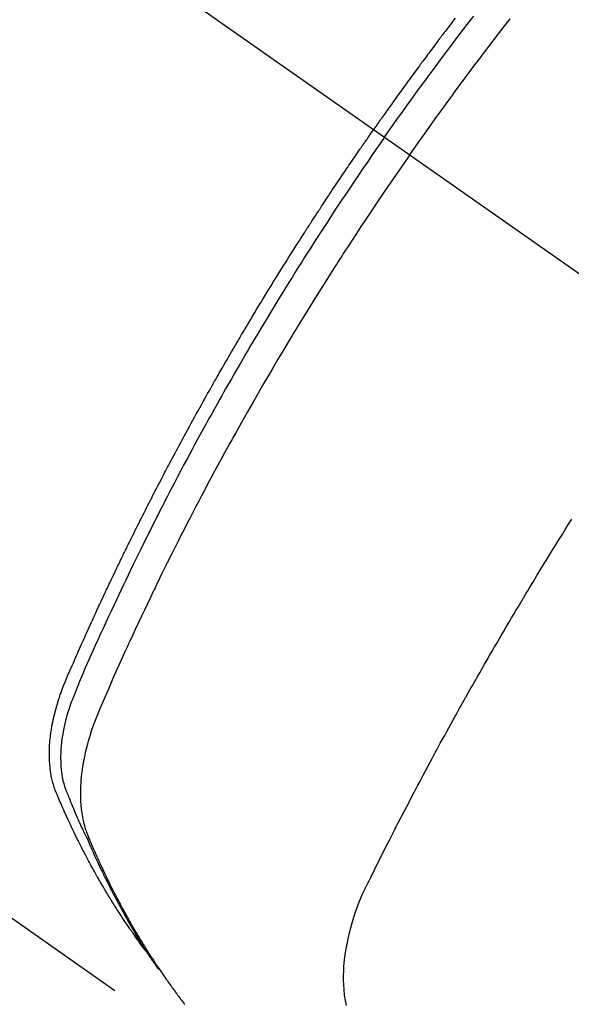
# Model space of a CAD drawing. Extents: x 0 to 26473, y -33085 to -24215.
# Drawn here: x 15864 to 15879, y -25935 to -25908 of the extents above; entities that cross this region are included whole.
import ezdxf

# ---------------------------------------------------------------- set-up
doc = ezdxf.new("R2010")
doc.units = 0
doc.header["$LTSCALE"] = 50
doc.header["$MEASUREMENT"] = 0
doc.linetypes.add('CENTER2', pattern=[1.125, 0.75, -0.125, 0.125, -0.125])
doc.linetypes.add('HIDDEN', pattern=[0.375, 0.25, -0.125])
doc.layers.get('0').update_dxf_attribs({"linetype": 'CONTINUOUS'})
doc.layers.add('150-機器', color=8, linetype='CONTINUOUS')
doc.layers.add('160-文字', color=254, linetype='CONTINUOUS')
doc.styles.add('KH001', font='txt')
doc.dimstyles.new('KH1xx030', dxfattribs={"dimscale": 30, "dimtxt": 2, "dimasz": 0.6, "dimexe": 0.3, "dimexo": 1.2, "dimgap": 0.5, "dimtad": 3, "dimdec": 1, "dimdsep": 46, "dimlunit": 6, "dimtxsty": 'KH001', "dimblk": 'DOT', "dimcen": 1, "dimdle": 1, "dimclrd": 256, "dimclre": 256, "dimclrt": 256, "dimadec": 0, "dimazin": 0, "dimtfac": 1, "dimtdec": 1, "dimtix": 1, "dimtmove": 2, "dimatfit": 3, "dimldrblk": 'CLOSEDBLANK', "dimfxl": 1, "dimtolj": 1, "dimtzin": 0, "dimlwd": -1, "dimlwe": -1, "dimarcsym": 0})

# ---------------------------------------------------------------- blocks, each defined once
blk = doc.blocks.new('F402_H')
at = {"layer": '150-機器', "color": 13, "linetype": 'CENTER2'}
blk.add_line((0, 0), (-244.018, -170.863), dxfattribs=at)
at = {"layer": '150-機器', "color": 13, "linetype": 'HIDDEN'}
blk.add_line((-140.96, -126.704), (-201.303, -168.957), dxfattribs=at)
for points in [[(-206.429, -140.024), (-206.399, -140.063), (-206.37, -140.101), (-206.33, -140.154), (-206.289, -140.207), (-206.249, -140.26), (-206.208, -140.313), (-206.185, -140.344), (-206.162, -140.375), (-206.138, -140.406), (-206.115, -140.436), (-206.091, -140.467), (-206.068, -140.497), (-206.045, -140.528), (-206.022, -140.559), (-206.01, -140.574), (-205.999, -140.59), (-205.987, -140.605), (-205.976, -140.62), (-205.93, -140.682), (-205.884, -140.744), (-205.838, -140.805), (-205.792, -140.866), (-205.769, -140.897), (-205.746, -140.928), (-205.723, -140.959), (-205.7, -140.989), (-205.665, -141.035), (-205.631, -141.082), (-205.596, -141.128), (-205.562, -141.174), (-205.539, -141.205), (-205.516, -141.236), (-205.493, -141.267), (-205.47, -141.298), (-205.425, -141.359), (-205.379, -141.421), (-205.334, -141.483), (-205.289, -141.544), (-205.255, -141.591), (-205.221, -141.638), (-205.187, -141.684), (-205.154, -141.731), (-205.12, -141.777), (-205.086, -141.824), (-205.052, -141.871), (-205.018, -141.917), (-204.984, -141.964), (-204.95, -142.01), (-204.916, -142.057), (-204.883, -142.104), (-204.849, -142.15), (-204.816, -142.197), (-204.782, -142.244), (-204.749, -142.291), (-204.716, -142.338), (-204.682, -142.385), (-204.649, -142.431), (-204.616, -142.478), (-204.593, -142.509), (-204.571, -142.541), (-204.549, -142.572), (-204.527, -142.603), (-204.502, -142.638), (-204.478, -142.672), (-204.453, -142.707), (-204.429, -142.742), (-204.414, -142.762), (-204.4, -142.782), (-204.386, -142.802), (-204.371, -142.823), (-204.355, -142.846), (-204.338, -142.87), (-204.322, -142.893), (-204.305, -142.917), (-204.289, -142.94), (-204.272, -142.963), (-204.256, -142.987), (-204.24, -143.01)], [(-205.21, -143.69), (-205.437, -143.368), (-205.665, -143.048), (-205.894, -142.727), (-206.124, -142.408), (-206.236, -142.255), (-206.348, -142.102), (-206.461, -141.949), (-206.574, -141.796), (-206.703, -141.622), (-206.833, -141.448), (-206.964, -141.275), (-207.094, -141.101), (-207.127, -141.058), (-207.159, -141.015), (-207.192, -140.972), (-207.225, -140.929), (-207.253, -140.891), (-207.282, -140.854), (-207.31, -140.817), (-207.339, -140.78), (-207.624, -140.409), (-207.911, -140.04)], [(-204.534, -143.216), (-204.651, -143.05), (-204.768, -142.884), (-204.885, -142.718), (-205.003, -142.552), (-205.126, -142.381), (-205.25, -142.21), (-205.374, -142.039), (-205.498, -141.868), (-205.613, -141.71), (-205.729, -141.552), (-205.845, -141.395), (-205.962, -141.237), (-206.136, -141.004), (-206.311, -140.771), (-206.487, -140.539), (-206.664, -140.307), (-206.752, -140.192), (-206.841, -140.078), (-206.929, -139.963)], [(-198.111, -165.067), (-198.069, -165.013), (-198.028, -164.96), (-197.987, -164.906), (-197.947, -164.852), (-197.913, -164.806), (-197.88, -164.76), (-197.847, -164.714), (-197.815, -164.667), (-197.801, -164.648), (-197.788, -164.628), (-197.774, -164.609), (-197.761, -164.59), (-197.739, -164.558), (-197.717, -164.527), (-197.695, -164.496), (-197.674, -164.465), (-197.655, -164.438), (-197.636, -164.41), (-197.617, -164.383), (-197.599, -164.355), (-197.577, -164.323), (-197.556, -164.291), (-197.535, -164.259), (-197.514, -164.227), (-197.477, -164.172), (-197.44, -164.116), (-197.403, -164.06), (-197.367, -164.004), (-197.351, -163.98), (-197.336, -163.956), (-197.321, -163.932), (-197.305, -163.908), (-197.29, -163.883), (-197.275, -163.859), (-197.259, -163.834), (-197.244, -163.81), (-197.229, -163.785), (-197.213, -163.76), (-197.198, -163.735), (-197.183, -163.711), (-197.172, -163.695), (-197.162, -163.678), (-197.152, -163.662), (-197.142, -163.646), (-197.122, -163.613), (-197.102, -163.58), (-197.082, -163.547), (-197.063, -163.514), (-197.048, -163.489), (-197.032, -163.464), (-197.017, -163.439), (-197.002, -163.414), (-196.982, -163.381), (-196.963, -163.347), (-196.944, -163.314), (-196.924, -163.28), (-196.91, -163.255), (-196.895, -163.23), (-196.88, -163.205), (-196.866, -163.18), (-196.851, -163.154), (-196.837, -163.129), (-196.822, -163.103), (-196.808, -163.078), (-196.798, -163.061), (-196.788, -163.044), (-196.779, -163.027), (-196.769, -163.01), (-196.76, -162.993), (-196.75, -162.976), (-196.741, -162.959), (-196.731, -162.942), (-196.708, -162.899), (-196.684, -162.856), (-196.66, -162.814), (-196.637, -162.771), (-196.618, -162.737), (-196.599, -162.702), (-196.581, -162.668), (-196.562, -162.634), (-196.544, -162.599), (-196.525, -162.564), (-196.507, -162.529), (-196.488, -162.494), (-196.477, -162.472), (-196.466, -162.45), (-196.454, -162.428), (-196.443, -162.406), (-196.423, -162.367), (-196.403, -162.328), (-196.383, -162.288), (-196.363, -162.249), (-196.345, -162.214), (-196.327, -162.179), (-196.309, -162.143), (-196.291, -162.108), (-196.278, -162.081), (-196.265, -162.055), (-196.252, -162.028), (-196.239, -162.002), (-196.226, -161.975), (-196.213, -161.948), (-196.199, -161.921), (-196.186, -161.894), (-196.178, -161.876), (-196.169, -161.859), (-196.161, -161.841), (-196.152, -161.823), (-196.118, -161.751), (-196.084, -161.679), (-196.05, -161.606), (-196.016, -161.534), (-196.004, -161.507), (-195.992, -161.48), (-195.979, -161.452), (-195.967, -161.425), (-195.954, -161.398), (-195.942, -161.371), (-195.929, -161.343), (-195.917, -161.316), (-195.909, -161.297), (-195.901, -161.279), (-195.893, -161.261), (-195.885, -161.242), (-195.864, -161.196), (-195.844, -161.15), (-195.824, -161.104), (-195.804, -161.058), (-195.784, -161.012), (-195.764, -160.965), (-195.744, -160.919), (-195.725, -160.872), (-195.709, -160.834), (-195.693, -160.796), (-195.678, -160.757), (-195.664, -160.719), (-195.651, -160.68), (-195.638, -160.642), (-195.627, -160.603), (-195.616, -160.563), (-195.606, -160.526), (-195.597, -160.488), (-195.588, -160.45), (-195.58, -160.411), (-195.572, -160.372), (-195.564, -160.332), (-195.558, -160.292), (-195.552, -160.252), (-195.548, -160.223), (-195.544, -160.195), (-195.541, -160.166), (-195.538, -160.137), (-195.533, -160.088), (-195.529, -160.039), (-195.525, -159.99), (-195.522, -159.94), (-195.521, -159.907), (-195.52, -159.873), (-195.52, -159.839), (-195.519, -159.805), (-195.52, -159.768), (-195.52, -159.73), (-195.521, -159.692), (-195.522, -159.654), (-195.523, -159.626), (-195.524, -159.598), (-195.526, -159.57), (-195.527, -159.542), (-195.531, -159.488), (-195.536, -159.434), (-195.541, -159.38), (-195.547, -159.327), (-195.552, -159.287), (-195.557, -159.247), (-195.563, -159.207), (-195.569, -159.167), (-195.574, -159.133), (-195.579, -159.1), (-195.584, -159.066), (-195.59, -159.033), (-195.595, -159.011), (-195.599, -158.988), (-195.604, -158.966), (-195.608, -158.943), (-195.613, -158.917), (-195.619, -158.891), (-195.624, -158.864), (-195.63, -158.838), (-195.635, -158.815), (-195.64, -158.792), (-195.645, -158.77), (-195.651, -158.747), (-195.658, -158.72), (-195.664, -158.693), (-195.671, -158.666), (-195.678, -158.64), (-195.685, -158.612), (-195.693, -158.585), (-195.7, -158.558), (-195.707, -158.531), (-195.714, -158.507), (-195.721, -158.484), (-195.728, -158.461), (-195.734, -158.438), (-195.743, -158.411), (-195.751, -158.384), (-195.759, -158.357), (-195.768, -158.33), (-195.779, -158.295), (-195.79, -158.26), (-195.802, -158.225), (-195.814, -158.19), (-195.824, -158.163), (-195.833, -158.136), (-195.843, -158.109), (-195.853, -158.082), (-195.863, -158.055), (-195.873, -158.028), (-195.883, -158.001), (-195.893, -157.974), (-195.951, -157.831), (-196.011, -157.688), (-196.072, -157.547), (-196.135, -157.405), (-196.164, -157.338), (-196.194, -157.271), (-196.223, -157.203), (-196.253, -157.136), (-196.267, -157.102), (-196.282, -157.069), (-196.297, -157.035), (-196.312, -157.001), (-196.349, -156.917), (-196.386, -156.833), (-196.424, -156.749), (-196.462, -156.665), (-196.492, -156.598), (-196.522, -156.531), (-196.553, -156.463), (-196.583, -156.396), (-196.614, -156.329), (-196.645, -156.261), (-196.675, -156.194), (-196.706, -156.127), (-196.729, -156.076), (-196.752, -156.026), (-196.776, -155.975), (-196.799, -155.925), (-196.822, -155.875), (-196.845, -155.824), (-196.869, -155.774), (-196.892, -155.724), (-196.924, -155.656), (-196.955, -155.589), (-196.987, -155.521), (-197.018, -155.454), (-197.026, -155.437), (-197.033, -155.42), (-197.041, -155.403), (-197.049, -155.387), (-197.073, -155.336), (-197.097, -155.286), (-197.121, -155.235), (-197.145, -155.185), (-197.193, -155.084), (-197.241, -154.983), (-197.289, -154.882), (-197.338, -154.781), (-197.362, -154.731), (-197.386, -154.681), (-197.41, -154.631), (-197.435, -154.58), (-197.451, -154.547), (-197.467, -154.513), (-197.483, -154.479), (-197.5, -154.446), (-197.516, -154.412), (-197.533, -154.379), (-197.549, -154.345), (-197.566, -154.312), (-197.59, -154.261), (-197.615, -154.21), (-197.64, -154.16), (-197.665, -154.109), (-197.698, -154.042), (-197.731, -153.975), (-197.764, -153.908), (-197.798, -153.841), (-197.831, -153.774), (-197.864, -153.706), (-197.898, -153.639), (-197.931, -153.572), (-197.965, -153.505), (-197.999, -153.438), (-198.033, -153.371), (-198.067, -153.304), (-198.101, -153.237), (-198.135, -153.17), (-198.169, -153.103), (-198.203, -153.036), (-198.237, -152.969), (-198.272, -152.902), (-198.306, -152.835), (-198.34, -152.769), (-198.366, -152.718), (-198.393, -152.668), (-198.419, -152.618), (-198.445, -152.568), (-198.488, -152.484), (-198.532, -152.401), (-198.575, -152.317), (-198.619, -152.234), (-198.645, -152.184), (-198.671, -152.134), (-198.697, -152.084), (-198.724, -152.034), (-198.759, -151.967), (-198.794, -151.9), (-198.83, -151.833), (-198.866, -151.766), (-198.901, -151.7), (-198.937, -151.633), (-198.973, -151.567), (-199.008, -151.5), (-199.044, -151.433), (-199.08, -151.367), (-199.116, -151.3), (-199.152, -151.234), (-199.197, -151.151), (-199.243, -151.068), (-199.288, -150.984), (-199.334, -150.901), (-199.379, -150.818), (-199.425, -150.735), (-199.471, -150.652), (-199.517, -150.569), (-199.563, -150.486), (-199.609, -150.403), (-199.655, -150.32), (-199.701, -150.238), (-199.738, -150.171), (-199.776, -150.105), (-199.813, -150.039), (-199.85, -149.972), (-199.888, -149.906), (-199.926, -149.839), (-199.963, -149.773), (-200.001, -149.706), (-200.029, -149.657), (-200.058, -149.607), (-200.086, -149.558), (-200.114, -149.508), (-200.162, -149.425), (-200.209, -149.343), (-200.257, -149.26), (-200.305, -149.177), (-200.343, -149.112), (-200.382, -149.046), (-200.42, -148.98), (-200.459, -148.914), (-200.497, -148.848), (-200.536, -148.782), (-200.574, -148.716), (-200.613, -148.651), (-200.651, -148.585), (-200.69, -148.519), (-200.729, -148.453), (-200.768, -148.388), (-200.807, -148.322), (-200.846, -148.257), (-200.885, -148.191), (-200.924, -148.126), (-200.983, -148.027), (-201.042, -147.929), (-201.101, -147.831), (-201.161, -147.733), (-201.19, -147.684), (-201.22, -147.635), (-201.25, -147.586), (-201.279, -147.537), (-201.329, -147.455), (-201.379, -147.374), (-201.429, -147.292), (-201.48, -147.211), (-201.55, -147.097), (-201.62, -146.983), (-201.691, -146.869), (-201.762, -146.756), (-201.823, -146.658), (-201.884, -146.561), (-201.945, -146.463), (-202.007, -146.366), (-202.037, -146.317), (-202.068, -146.268), (-202.099, -146.22), (-202.13, -146.171), (-202.156, -146.13), (-202.182, -146.089), (-202.208, -146.048), (-202.235, -146.007), (-202.271, -145.951), (-202.307, -145.895), (-202.343, -145.839), (-202.379, -145.783), (-202.4, -145.75), (-202.42, -145.718), (-202.441, -145.685), (-202.462, -145.653), (-202.483, -145.62), (-202.504, -145.588), (-202.525, -145.555), (-202.546, -145.523), (-202.556, -145.507), (-202.567, -145.491), (-202.577, -145.475), (-202.588, -145.459), (-202.63, -145.395), (-202.672, -145.331), (-202.714, -145.266), (-202.756, -145.202), (-202.777, -145.17), (-202.798, -145.138), (-202.819, -145.105), (-202.84, -145.073), (-202.872, -145.025), (-202.903, -144.977), (-202.935, -144.929), (-202.966, -144.88), (-202.988, -144.848), (-203.009, -144.816), (-203.03, -144.784), (-203.051, -144.752), (-203.094, -144.689), (-203.136, -144.625), (-203.179, -144.561), (-203.221, -144.498), (-203.253, -144.45), (-203.286, -144.402), (-203.318, -144.354), (-203.35, -144.307), (-203.382, -144.259), (-203.414, -144.211), (-203.447, -144.163), (-203.479, -144.116), (-203.511, -144.068), (-203.543, -144.02), (-203.575, -143.972), (-203.608, -143.925), (-203.64, -143.877), (-203.673, -143.83), (-203.706, -143.782), (-203.738, -143.735), (-203.771, -143.687), (-203.803, -143.64), (-203.836, -143.593), (-203.868, -143.546), (-203.89, -143.514), (-203.912, -143.482), (-203.934, -143.451), (-203.955, -143.419), (-203.98, -143.384), (-204.004, -143.349), (-204.028, -143.315), (-204.052, -143.28), (-204.066, -143.259), (-204.08, -143.239), (-204.094, -143.219), (-204.108, -143.198), (-204.125, -143.175), (-204.141, -143.151), (-204.158, -143.127), (-204.174, -143.104), (-204.19, -143.08), (-204.207, -143.057), (-204.223, -143.033), (-204.24, -143.01)], [(-204.534, -143.216), (-204.417, -143.383), (-204.301, -143.55), (-204.186, -143.717), (-204.07, -143.884), (-203.951, -144.059), (-203.833, -144.233), (-203.715, -144.408), (-203.597, -144.583), (-203.488, -144.746), (-203.379, -144.908), (-203.271, -145.071), (-203.163, -145.235), (-203.003, -145.478), (-202.844, -145.723), (-202.686, -145.968), (-202.529, -146.213), (-202.451, -146.335), (-202.374, -146.457), (-202.296, -146.58), (-202.219, -146.702), (-202.131, -146.842), (-202.044, -146.982), (-201.957, -147.122), (-201.87, -147.262), (-201.767, -147.428), (-201.665, -147.595), (-201.563, -147.761), (-201.462, -147.928), (-201.346, -148.12), (-201.23, -148.313), (-201.114, -148.506), (-201, -148.7), (-200.931, -148.816), (-200.863, -148.932), (-200.795, -149.048), (-200.727, -149.164), (-200.622, -149.345), (-200.517, -149.526), (-200.413, -149.707), (-200.309, -149.889), (-200.257, -149.98), (-200.206, -150.071), (-200.154, -150.162), (-200.103, -150.254), (-200.029, -150.384), (-199.956, -150.514), (-199.884, -150.644), (-199.811, -150.774), (-199.732, -150.917), (-199.653, -151.061), (-199.575, -151.205), (-199.497, -151.349), (-199.426, -151.479), (-199.355, -151.61), (-199.285, -151.741), (-199.214, -151.872), (-199.13, -152.029), (-199.047, -152.186), (-198.964, -152.343), (-198.881, -152.501), (-198.82, -152.619), (-198.758, -152.737), (-198.697, -152.856), (-198.636, -152.974), (-198.602, -153.04), (-198.569, -153.106), (-198.535, -153.172), (-198.501, -153.238), (-198.388, -153.461), (-198.275, -153.685), (-198.163, -153.91), (-198.051, -154.134), (-197.98, -154.279), (-197.909, -154.425), (-197.838, -154.57), (-197.767, -154.716), (-197.703, -154.848), (-197.639, -154.98), (-197.576, -155.112), (-197.512, -155.245), (-197.449, -155.377), (-197.386, -155.51), (-197.323, -155.642), (-197.261, -155.775), (-197.186, -155.933), (-197.112, -156.092), (-197.038, -156.251), (-196.964, -156.411), (-196.897, -156.556), (-196.83, -156.703), (-196.764, -156.849), (-196.697, -156.995), (-196.643, -157.114), (-196.589, -157.233), (-196.535, -157.353), (-196.483, -157.473), (-196.417, -157.632), (-196.352, -157.793), (-196.288, -157.953), (-196.224, -158.113), (-196.195, -158.183), (-196.166, -158.253), (-196.138, -158.323), (-196.11, -158.393), (-196.09, -158.449), (-196.07, -158.506), (-196.051, -158.562), (-196.032, -158.619), (-196.011, -158.686), (-195.992, -158.753), (-195.973, -158.82), (-195.955, -158.888), (-195.926, -159.009), (-195.9, -159.131), (-195.878, -159.253), (-195.859, -159.376), (-195.847, -159.472), (-195.837, -159.568), (-195.83, -159.665), (-195.825, -159.762), (-195.823, -159.835), (-195.823, -159.908), (-195.824, -159.982), (-195.827, -160.055), (-195.832, -160.126), (-195.838, -160.196), (-195.846, -160.267), (-195.856, -160.337), (-195.866, -160.398), (-195.877, -160.459), (-195.89, -160.519), (-195.906, -160.579), (-195.929, -160.654), (-195.955, -160.728), (-195.983, -160.801), (-196.012, -160.874), (-196.026, -160.908), (-196.04, -160.942), (-196.053, -160.976), (-196.067, -161.009), (-196.083, -161.049), (-196.099, -161.088), (-196.114, -161.127), (-196.13, -161.166), (-196.164, -161.247), (-196.199, -161.328), (-196.233, -161.409), (-196.268, -161.49), (-196.283, -161.524), (-196.297, -161.557), (-196.312, -161.59), (-196.326, -161.623), (-196.346, -161.669), (-196.366, -161.714), (-196.387, -161.759), (-196.408, -161.804), (-196.436, -161.861), (-196.465, -161.917), (-196.494, -161.974), (-196.521, -162.031), (-196.541, -162.076), (-196.561, -162.12), (-196.58, -162.165), (-196.599, -162.21), (-196.612, -162.241), (-196.626, -162.272), (-196.64, -162.302), (-196.653, -162.333), (-196.695, -162.425), (-196.737, -162.517), (-196.779, -162.609), (-196.821, -162.7), (-196.844, -162.748), (-196.866, -162.796), (-196.889, -162.844), (-196.911, -162.891), (-196.928, -162.926), (-196.945, -162.96), (-196.962, -162.994), (-196.979, -163.029), (-196.995, -163.063), (-197.012, -163.097), (-197.029, -163.131), (-197.046, -163.165), (-197.07, -163.212), (-197.093, -163.258), (-197.117, -163.305), (-197.141, -163.352), (-197.167, -163.402), (-197.193, -163.453), (-197.22, -163.504), (-197.246, -163.554), (-197.264, -163.588), (-197.281, -163.621), (-197.299, -163.654), (-197.317, -163.688), (-197.335, -163.721), (-197.352, -163.755), (-197.37, -163.788), (-197.388, -163.821), (-197.406, -163.855), (-197.424, -163.888), (-197.442, -163.92), (-197.46, -163.953), (-197.496, -164.019), (-197.532, -164.085), (-197.568, -164.151), (-197.605, -164.217), (-197.619, -164.242), (-197.633, -164.266), (-197.646, -164.291), (-197.66, -164.315), (-197.683, -164.356), (-197.706, -164.397), (-197.73, -164.438), (-197.753, -164.479), (-197.779, -164.524), (-197.805, -164.568), (-197.831, -164.612), (-197.857, -164.657), (-197.888, -164.709), (-197.919, -164.761), (-197.951, -164.812), (-197.983, -164.864), (-197.997, -164.887), (-198.012, -164.911), (-198.027, -164.934), (-198.041, -164.957), (-198.071, -165.004), (-198.101, -165.051), (-198.131, -165.097), (-198.162, -165.144), (-198.184, -165.178), (-198.207, -165.213), (-198.23, -165.247), (-198.254, -165.281), (-198.27, -165.304), (-198.285, -165.327), (-198.301, -165.349), (-198.317, -165.372), (-198.351, -165.42), (-198.386, -165.468), (-198.421, -165.515), (-198.456, -165.563)], [(-205.21, -143.69), (-204.986, -144.013), (-204.762, -144.337), (-204.54, -144.662), (-204.319, -144.987), (-204.213, -145.145), (-204.107, -145.302), (-204.002, -145.46), (-203.897, -145.619), (-203.778, -145.8), (-203.659, -145.982), (-203.541, -146.163), (-203.422, -146.345), (-203.393, -146.391), (-203.363, -146.436), (-203.334, -146.482), (-203.305, -146.527), (-203.279, -146.567), (-203.254, -146.606), (-203.229, -146.646), (-203.204, -146.685), (-202.953, -147.08), (-202.705, -147.476), (-202.458, -147.873), (-202.213, -148.271), (-202.171, -148.34), (-202.129, -148.409), (-202.087, -148.478), (-202.045, -148.548), (-201.947, -148.709), (-201.85, -148.872), (-201.753, -149.034), (-201.656, -149.196), (-201.533, -149.405), (-201.41, -149.614), (-201.288, -149.824), (-201.166, -150.034), (-201.005, -150.314), (-200.845, -150.594), (-200.687, -150.876), (-200.529, -151.157), (-200.477, -151.251), (-200.425, -151.345), (-200.373, -151.439), (-200.321, -151.533), (-200.231, -151.697), (-200.141, -151.862), (-200.051, -152.027), (-199.962, -152.192), (-199.873, -152.357), (-199.785, -152.522), (-199.697, -152.687), (-199.61, -152.853), (-199.535, -152.994), (-199.461, -153.136), (-199.387, -153.278), (-199.313, -153.421), (-199.228, -153.586), (-199.143, -153.752), (-199.058, -153.918), (-198.974, -154.085), (-198.83, -154.369), (-198.688, -154.654), (-198.547, -154.94), (-198.407, -155.226), (-198.384, -155.273), (-198.361, -155.321), (-198.338, -155.369), (-198.315, -155.416), (-198.235, -155.583), (-198.155, -155.75), (-198.076, -155.917), (-197.996, -156.084), (-197.918, -156.251), (-197.84, -156.418), (-197.762, -156.585), (-197.684, -156.752), (-197.651, -156.824), (-197.618, -156.896), (-197.585, -156.968), (-197.552, -157.039), (-197.444, -157.278), (-197.337, -157.517), (-197.23, -157.756), (-197.124, -157.996), (-197.061, -158.139), (-196.998, -158.282), (-196.936, -158.426), (-196.875, -158.57), (-196.819, -158.705), (-196.766, -158.841), (-196.714, -158.978), (-196.665, -159.115), (-196.638, -159.195), (-196.613, -159.275), (-196.588, -159.355), (-196.565, -159.436), (-196.543, -159.514), (-196.523, -159.593), (-196.503, -159.673), (-196.485, -159.752), (-196.477, -159.786), (-196.469, -159.82), (-196.462, -159.855), (-196.454, -159.889), (-196.442, -159.952), (-196.431, -160.014), (-196.42, -160.077), (-196.41, -160.14), (-196.404, -160.183), (-196.398, -160.225), (-196.392, -160.268), (-196.387, -160.311), (-196.378, -160.394), (-196.37, -160.477), (-196.363, -160.56), (-196.358, -160.644), (-196.356, -160.711), (-196.354, -160.778), (-196.353, -160.845), (-196.354, -160.912), (-196.356, -160.968), (-196.358, -161.024), (-196.361, -161.08), (-196.365, -161.135), (-196.369, -161.181), (-196.373, -161.227), (-196.378, -161.272), (-196.384, -161.318), (-196.389, -161.354), (-196.395, -161.391), (-196.401, -161.427), (-196.407, -161.463), (-196.413, -161.498), (-196.42, -161.533), (-196.428, -161.568), (-196.436, -161.603), (-196.448, -161.655), (-196.462, -161.707), (-196.477, -161.759), (-196.492, -161.81), (-196.505, -161.849), (-196.519, -161.888), (-196.533, -161.926), (-196.548, -161.964), (-196.56, -161.995), (-196.572, -162.025), (-196.585, -162.055), (-196.597, -162.085), (-196.612, -162.119), (-196.626, -162.152), (-196.64, -162.185), (-196.655, -162.218), (-196.672, -162.258), (-196.689, -162.297), (-196.706, -162.337), (-196.723, -162.376), (-196.738, -162.409), (-196.752, -162.442), (-196.767, -162.474), (-196.782, -162.507), (-196.797, -162.54), (-196.811, -162.572), (-196.826, -162.605), (-196.841, -162.637), (-196.856, -162.67), (-196.871, -162.702), (-196.885, -162.735), (-196.9, -162.767), (-196.915, -162.8), (-196.93, -162.832), (-196.945, -162.864), (-196.96, -162.896), (-196.98, -162.937), (-196.999, -162.978), (-197.019, -163.019), (-197.039, -163.06), (-197.056, -163.095), (-197.074, -163.131), (-197.091, -163.167), (-197.109, -163.202), (-197.124, -163.234), (-197.14, -163.266), (-197.156, -163.298), (-197.171, -163.33), (-197.2, -163.386), (-197.228, -163.443), (-197.257, -163.499), (-197.286, -163.556), (-197.296, -163.574), (-197.306, -163.593), (-197.316, -163.612), (-197.325, -163.631), (-197.345, -163.668), (-197.365, -163.705), (-197.384, -163.742), (-197.404, -163.779), (-197.42, -163.81), (-197.436, -163.841), (-197.453, -163.872), (-197.469, -163.903), (-197.483, -163.927), (-197.496, -163.952), (-197.51, -163.976), (-197.523, -164), (-197.54, -164.031), (-197.557, -164.062), (-197.574, -164.092), (-197.591, -164.123), (-197.604, -164.147), (-197.617, -164.171), (-197.631, -164.196), (-197.644, -164.22), (-197.658, -164.244), (-197.672, -164.268), (-197.686, -164.292), (-197.7, -164.316), (-197.71, -164.334), (-197.72, -164.353), (-197.73, -164.371), (-197.741, -164.389), (-197.761, -164.425), (-197.782, -164.461), (-197.803, -164.497), (-197.825, -164.533), (-197.839, -164.557), (-197.853, -164.58), (-197.867, -164.604), (-197.881, -164.627), (-197.899, -164.657), (-197.917, -164.687), (-197.934, -164.716), (-197.952, -164.746), (-197.966, -164.77), (-197.98, -164.793), (-197.995, -164.816), (-198.009, -164.84), (-198.031, -164.875), (-198.052, -164.91), (-198.074, -164.945), (-198.096, -164.98), (-198.11, -165.004), (-198.125, -165.027), (-198.139, -165.05), (-198.154, -165.073), (-198.176, -165.108), (-198.198, -165.143), (-198.22, -165.177), (-198.243, -165.211), (-198.261, -165.24), (-198.28, -165.268), (-198.298, -165.297), (-198.317, -165.325), (-198.332, -165.348), (-198.347, -165.371), (-198.362, -165.394), (-198.377, -165.417), (-198.399, -165.451), (-198.422, -165.485), (-198.445, -165.519), (-198.468, -165.553), (-198.487, -165.581), (-198.506, -165.609), (-198.525, -165.638), (-198.544, -165.666), (-198.571, -165.705), (-198.598, -165.744), (-198.625, -165.782), (-198.653, -165.821), (-198.676, -165.854), (-198.699, -165.888), (-198.723, -165.921), (-198.746, -165.954), (-198.77, -165.987), (-198.793, -166.02), (-198.816, -166.053), (-198.84, -166.085), (-198.856, -166.107), (-198.873, -166.129), (-198.889, -166.15), (-198.905, -166.172), (-198.929, -166.204), (-198.953, -166.237), (-198.977, -166.269), (-199.001, -166.301), (-199.025, -166.334), (-199.049, -166.366), (-199.074, -166.398), (-199.098, -166.43), (-199.114, -166.451), (-199.131, -166.473), (-199.147, -166.494), (-199.164, -166.515)], [(-203.508, -166.543), (-203.48, -166.401), (-203.458, -166.259), (-203.443, -166.115), (-203.434, -165.971), (-203.431, -165.85), (-203.431, -165.73), (-203.434, -165.609), (-203.441, -165.489), (-203.459, -165.302), (-203.484, -165.116), (-203.515, -164.931), (-203.552, -164.747), (-203.561, -164.707), (-203.57, -164.668), (-203.579, -164.628), (-203.588, -164.589), (-203.661, -164.317), (-203.744, -164.048), (-203.84, -163.783), (-203.951, -163.525), (-203.985, -163.453), (-204.02, -163.382), (-204.055, -163.311), (-204.09, -163.24), (-204.108, -163.205), (-204.126, -163.169), (-204.144, -163.133), (-204.161, -163.098), (-204.174, -163.071), (-204.188, -163.044), (-204.201, -163.018), (-204.214, -162.991), (-204.263, -162.893), (-204.311, -162.795), (-204.36, -162.697), (-204.409, -162.599), (-204.45, -162.519), (-204.49, -162.438), (-204.53, -162.358), (-204.571, -162.278), (-204.619, -162.183), (-204.662, -162.096), (-204.715, -161.993), (-204.789, -161.851), (-204.812, -161.806), (-204.832, -161.767), (-204.845, -161.742), (-204.844, -161.743), (-204.84, -161.751), (-204.835, -161.76), (-204.83, -161.77), (-204.825, -161.779), (-204.822, -161.784), (-204.839, -161.752), (-204.867, -161.698), (-204.899, -161.637), (-205.067, -161.314), (-205.183, -161.092), (-205.277, -160.911), (-205.383, -160.709), (-205.43, -160.62), (-205.477, -160.531), (-205.524, -160.442), (-205.571, -160.353), (-205.634, -160.237), (-205.696, -160.121), (-205.758, -160.006), (-205.821, -159.89), (-205.859, -159.818), (-205.897, -159.747), (-205.936, -159.675), (-205.974, -159.604), (-206.032, -159.497), (-206.091, -159.39), (-206.149, -159.284), (-206.208, -159.177), (-206.262, -159.079), (-206.316, -158.981), (-206.371, -158.883), (-206.425, -158.785), (-206.454, -158.731), (-206.484, -158.678), (-206.513, -158.625), (-206.543, -158.571), (-206.578, -158.509), (-206.613, -158.447), (-206.648, -158.385), (-206.683, -158.323), (-206.693, -158.305), (-206.703, -158.287), (-206.713, -158.269), (-206.723, -158.251), (-206.758, -158.189), (-206.793, -158.127), (-206.828, -158.064), (-206.863, -158.002), (-206.904, -157.931), (-206.944, -157.86), (-206.985, -157.788), (-207.025, -157.717), (-207.091, -157.602), (-207.157, -157.487), (-207.223, -157.371), (-207.29, -157.256), (-207.356, -157.14), (-207.423, -157.025), (-207.49, -156.91), (-207.557, -156.794), (-207.614, -156.697), (-207.671, -156.599), (-207.728, -156.501), (-207.785, -156.404), (-207.812, -156.359), (-207.838, -156.315), (-207.864, -156.271), (-207.89, -156.226), (-207.948, -156.129), (-208.006, -156.032), (-208.064, -155.934), (-208.122, -155.837), (-208.158, -155.775), (-208.195, -155.713), (-208.232, -155.651), (-208.269, -155.59), (-208.306, -155.528), (-208.344, -155.466), (-208.381, -155.404), (-208.418, -155.342), (-208.423, -155.333), (-208.429, -155.324), (-208.434, -155.316), (-208.439, -155.307), (-208.535, -155.147), (-208.631, -154.988), (-208.729, -154.829), (-208.826, -154.671), (-208.88, -154.583), (-208.935, -154.495), (-208.989, -154.407), (-209.043, -154.319), (-209.109, -154.213), (-209.174, -154.107), (-209.24, -154.001), (-209.305, -153.896), (-209.393, -153.755), (-209.481, -153.615), (-209.57, -153.474)]]:
    blk.add_lwpolyline(points, dxfattribs=at)
blk = doc.blocks.new('_ClosedBlank')
at = {"color": 0, "linetype": 'ByBlock', "lineweight": -2}
for p, q in [((-1, 0.1667), (0, 0)), ((-1, 0.1667), (-1, -0.1667)), ((0, 0), (-1, -0.1667))]:
    blk.add_line(p, q, dxfattribs=at)
blk = doc.blocks.new('_Dot')
at = {"color": 0, "linetype": 'ByBlock', "lineweight": -2}
blk.add_line((-0.5, 0), (-1, 0), dxfattribs=at)
at = {"color": 0, "linetype": 'ByBlock', "const_width": 0.5}
blk.add_lwpolyline([(-0.25, 0, 1), (0.25, 0, 1)], format="xyb", close=True, dxfattribs=at)

msp = doc.modelspace()

# ---------------------------------------------------------------- block references
at = {"layer": '150-機器', "xscale": -1}
msp.add_blockref('F402_H', (15669.29, -25768.223), dxfattribs=at)

# ---------------------------------------------------------------- leaders
at = {"layer": '160-文字', "annotation_type": 0, "has_hookline": 1, "hookline_direction": 1}
for points, text_width in [([(16129.286, -25748.582), (15738.918, -27719.728), (15720.918, -27719.728)], 1240.203), ([(16397.009, -25754.792), (16126.463, -27945.341), (16108.463, -27945.341)], 1630.051)]:
    msp.add_leader(points, dimstyle='KH1xx030', override={"dimgap": 0.5, "dimtad": 1}, dxfattribs=dict(at, text_width=text_width))

doc.saveas('drawing.dxf')
